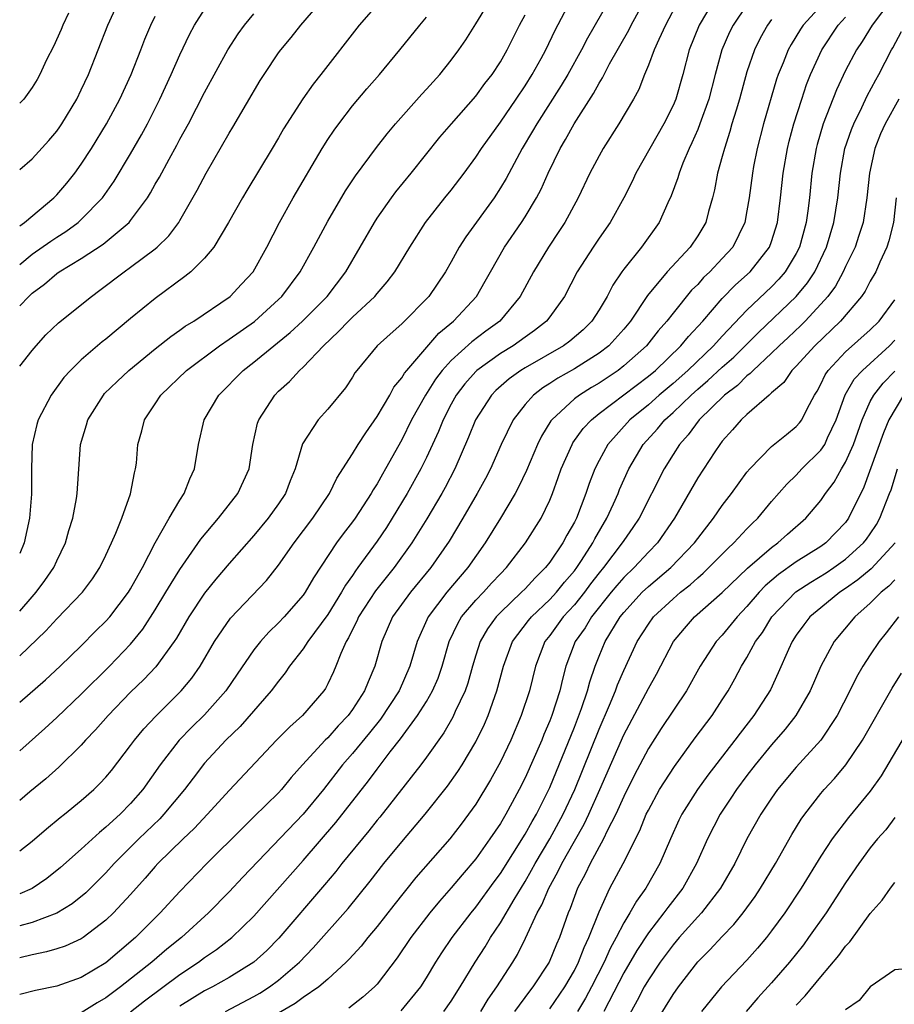
# Model space of a CAD drawing. Units: inches. Extents: x 2592000 to 2593952, y 1548000 to 1549869.
# Drawn here: x 2592000 to 2592071, y 1548656 to 1548735 of the extents above; entities that cross this region are included whole.
import ezdxf

# ---------------------------------------------------------------- set-up
doc = ezdxf.new("R2010")
doc.units = ezdxf.units.IN
doc.header["$MEASUREMENT"] = 0
doc.layers.add('LD25921548_2ft', color=105, linetype='Continuous')

msp = doc.modelspace()

# ---------------------------------------------------------------- linework, layer by layer
at = {"layer": 'LD25921548_2ft'}
for points, elevation in [([(2592000, 1548723.289), (2592001, 1548724.158), (2592002.364, 1548725.636), (2592003, 1548726.387), (2592003.252, 1548726.748), (2592003.421, 1548727), (2592004.636, 1548729), (2592005, 1548729.738), (2592005.58, 1548731), (2592007.142, 1548735), (2592008.081, 1548737)], 7612), ([(2592000, 1548707.346), (2592001, 1548708.611), (2592001.332, 1548709), (2592002.132, 1548709.868), (2592003.155, 1548710.845), (2592005.817, 1548713), (2592006.509, 1548713.491), (2592008.481, 1548715), (2592009, 1548715.355), (2592011, 1548716.864), (2592011.16, 1548717), (2592012.094, 1548717.906), (2592012.91, 1548719), (2592013, 1548719.149), (2592014.395, 1548721.605), (2592015.13, 1548723), (2592017, 1548726.238), (2592017.291, 1548726.709), (2592019.507, 1548730.493), (2592019.829, 1548731), (2592021, 1548732.74), (2592021.192, 1548733), (2592022.011, 1548733.99), (2592022.812, 1548735), (2592024.549, 1548737)], 7604), ([(2592029.288, 1548737), (2592027.544, 1548735), (2592024.442, 1548731), (2592023.798, 1548730.202), (2592022.973, 1548729.027), (2592021.409, 1548726.591), (2592021, 1548725.861), (2592020.49, 1548725), (2592018.417, 1548721.582), (2592018.074, 1548721), (2592016.947, 1548719), (2592015.741, 1548717), (2592015, 1548716.107), (2592013.88, 1548715), (2592013.402, 1548714.598), (2592011, 1548712.823), (2592009, 1548711.194), (2592007, 1548709.537), (2592006.698, 1548709.302), (2592005, 1548707.853), (2592004.127, 1548707), (2592003.593, 1548706.407), (2592002.559, 1548705), (2592001.491, 1548703), (2592001.381, 1548702.619), (2592001.018, 1548701), (2592000.959, 1548699), (2592000.951, 1548696.951), (2592000.788, 1548695), (2592000.351, 1548693), (2592000, 1548692.158)], 7602), ([(2592000, 1548683.842), (2592002.122, 1548685.878), (2592003, 1548686.859), (2592005.085, 1548689), (2592005.907, 1548690.093), (2592006.505, 1548691), (2592007, 1548692.02), (2592007.452, 1548693), (2592007.799, 1548693.799), (2592008.274, 1548695), (2592008.988, 1548696.988), (2592009.307, 1548698.693), (2592009.408, 1548699), (2592009.467, 1548699.467), (2592009.59, 1548701), (2592009.903, 1548702.097), (2592010.128, 1548703), (2592011, 1548704.286), (2592011.462, 1548705), (2592013.54, 1548707), (2592016.203, 1548709), (2592017, 1548709.529), (2592019.044, 1548710.956), (2592021, 1548712.739), (2592021.264, 1548713), (2592022.758, 1548715), (2592023.867, 1548717), (2592025, 1548719.104), (2592026.441, 1548721.559), (2592027.231, 1548722.769), (2592028.943, 1548725.057), (2592029.814, 1548726.186), (2592030.487, 1548727), (2592032.612, 1548729.388), (2592033, 1548729.796), (2592034.086, 1548731), (2592035, 1548732.148), (2592035.625, 1548733), (2592036.188, 1548733.812), (2592037, 1548735.085), (2592038.164, 1548737)], 7598), ([(2592000, 1548676.156), (2592002.039, 1548677.961), (2592003, 1548678.844), (2592005, 1548680.733), (2592007.279, 1548683), (2592009, 1548684.806), (2592009.991, 1548686.009), (2592011, 1548687.576), (2592011.869, 1548689), (2592012.279, 1548689.721), (2592013, 1548690.86), (2592014.696, 1548693.304), (2592016.136, 1548695), (2592017.708, 1548697), (2592018.611, 1548699), (2592018.918, 1548701), (2592019.293, 1548702.707), (2592019.395, 1548703), (2592020.687, 1548705), (2592021, 1548705.312), (2592021.893, 1548706.107), (2592022.703, 1548707), (2592023, 1548707.265), (2592024.633, 1548709), (2592025.863, 1548710.137), (2592026.685, 1548711), (2592027, 1548711.31), (2592028.817, 1548713), (2592029, 1548713.232), (2592029.82, 1548714.18), (2592030.432, 1548715), (2592031.645, 1548717), (2592032.923, 1548719), (2592034.493, 1548721), (2592035, 1548721.618), (2592036.052, 1548723), (2592037, 1548724.279), (2592037.463, 1548725), (2592039, 1548727.136), (2592040.284, 1548729), (2592041, 1548730.068), (2592041.58, 1548731), (2592042.294, 1548732.294), (2592042.675, 1548733), (2592043.426, 1548734.574), (2592044.722, 1548737)], 7594), ([(2592047.829, 1548737), (2592046.058, 1548733.942), (2592045.581, 1548733), (2592044.456, 1548731), (2592043.914, 1548730.085), (2592041.955, 1548727), (2592041.611, 1548726.389), (2592040.77, 1548725), (2592039.456, 1548722.544), (2592039, 1548721.79), (2592038.485, 1548721), (2592036.179, 1548717.821), (2592035.662, 1548717), (2592035, 1548715.802), (2592034.536, 1548715), (2592033.178, 1548713), (2592031, 1548710.762), (2592030.053, 1548709.947), (2592028.998, 1548709), (2592027.343, 1548707), (2592027.198, 1548706.802), (2592027, 1548706.458), (2592026.428, 1548705.572), (2592025, 1548703.847), (2592024.225, 1548703), (2592022.949, 1548701.051), (2592022.342, 1548699), (2592021.952, 1548698.048), (2592021.557, 1548697), (2592021, 1548696.17), (2592020.155, 1548695), (2592019, 1548693.605), (2592017, 1548691.336), (2592015.923, 1548690.077), (2592015, 1548688.939), (2592013.722, 1548687), (2592012.724, 1548685.276), (2592012.537, 1548685), (2592011.041, 1548682.959), (2592010.067, 1548681.933), (2592009, 1548680.903), (2592007.167, 1548679), (2592006.157, 1548677.843), (2592005.337, 1548677), (2592005, 1548676.619), (2592003.179, 1548674.821), (2592002.117, 1548673.883), (2592000.813, 1548672.813), (2592000, 1548672.12)], 7592), ([(2592053.431, 1548737), (2592052.394, 1548735), (2592051.836, 1548733.836), (2592051.466, 1548733), (2592051, 1548731.738), (2592050.686, 1548731), (2592050.22, 1548729.78), (2592049.797, 1548729), (2592048.615, 1548727), (2592047.338, 1548725), (2592047, 1548724.401), (2592046.262, 1548723), (2592045.302, 1548721), (2592044.217, 1548719), (2592043.743, 1548718.258), (2592042.89, 1548717), (2592041.671, 1548715), (2592040.606, 1548713), (2592038.945, 1548711), (2592037.818, 1548710.182), (2592036.675, 1548709.325), (2592035, 1548707.801), (2592034.28, 1548707), (2592033.726, 1548706.274), (2592032.908, 1548705), (2592031.79, 1548703), (2592031, 1548701.377), (2592029.683, 1548699), (2592029.426, 1548698.574), (2592029, 1548697.805), (2592028.678, 1548697.322), (2592028.508, 1548697), (2592027.207, 1548695), (2592027, 1548694.708), (2592026.254, 1548693.746), (2592025.709, 1548693), (2592023.837, 1548690.163), (2592023.171, 1548689), (2592023, 1548688.761), (2592021.443, 1548687), (2592021, 1548686.521), (2592020.222, 1548685.778), (2592019.531, 1548685), (2592019, 1548684.323), (2592017.638, 1548682.362), (2592016.717, 1548681), (2592015, 1548679.076), (2592013.949, 1548678.051), (2592012.936, 1548677), (2592011.395, 1548675), (2592009.98, 1548673), (2592009, 1548671.874), (2592008.142, 1548671), (2592007, 1548669.948), (2592006.465, 1548669.535), (2592005, 1548668.184), (2592003.305, 1548666.695), (2592002.2, 1548665.8), (2592001.023, 1548664.977), (2592000, 1548664.538)], 7588), ([(2592056.314, 1548737), (2592055.125, 1548735), (2592054.311, 1548733), (2592053.784, 1548731), (2592053.22, 1548729), (2592053, 1548728.484), (2592052.25, 1548727), (2592051.106, 1548725), (2592049.995, 1548723), (2592049.684, 1548722.316), (2592049.017, 1548721), (2592047.907, 1548719), (2592047, 1548717.711), (2592046.525, 1548717), (2592045.234, 1548715), (2592044.196, 1548713), (2592043, 1548711.34), (2592042.741, 1548711), (2592041.766, 1548710.234), (2592041, 1548709.703), (2592040.031, 1548709), (2592039, 1548708.365), (2592037.095, 1548707), (2592037, 1548706.91), (2592036.103, 1548705.897), (2592035.418, 1548705), (2592035, 1548704.248), (2592034.348, 1548703), (2592033.968, 1548702.032), (2592033, 1548699.933), (2592032.547, 1548699), (2592031.435, 1548697), (2592030.218, 1548695), (2592029.744, 1548694.256), (2592029, 1548693.143), (2592027.441, 1548691), (2592027.245, 1548690.755), (2592027, 1548690.375), (2592026.421, 1548689.579), (2592026.113, 1548689), (2592025, 1548687.213), (2592023.372, 1548685), (2592023, 1548684.42), (2592021.897, 1548683), (2592021.541, 1548682.459), (2592021, 1548681.805), (2592020.404, 1548681), (2592017.878, 1548678.122), (2592016.716, 1548677), (2592015, 1548675.139), (2592014.062, 1548673.938), (2592013.367, 1548673), (2592011.696, 1548671), (2592011.356, 1548670.644), (2592009.66, 1548669), (2592007.673, 1548667), (2592007, 1548666.258), (2592005.359, 1548664.641), (2592004.255, 1548663.745), (2592003, 1548662.985), (2592001, 1548662.221), (2592000, 1548661.949)], 7586), ([(2592065.408, 1548737), (2592063.549, 1548735), (2592063.329, 1548734.67), (2592062.573, 1548733.427), (2592062.342, 1548733), (2592061.928, 1548731.928), (2592061.543, 1548731), (2592061.401, 1548730.599), (2592060.338, 1548727), (2592059.828, 1548725), (2592059.541, 1548723.541), (2592059.439, 1548723), (2592059.172, 1548721), (2592059, 1548719.922), (2592058.83, 1548719), (2592057.845, 1548717), (2592057, 1548716.064), (2592055.999, 1548715), (2592055.484, 1548714.516), (2592055, 1548713.974), (2592054.507, 1548713.493), (2592053, 1548711.646), (2592052.509, 1548711), (2592051.8, 1548710.2), (2592050.84, 1548709), (2592049, 1548707.353), (2592048.54, 1548707), (2592047, 1548705.968), (2592046.389, 1548705.611), (2592045.418, 1548705), (2592045, 1548704.678), (2592043.172, 1548703), (2592043.097, 1548702.904), (2592042.33, 1548701.67), (2592042.008, 1548701), (2592041.112, 1548698.888), (2592040.472, 1548697.528), (2592040.183, 1548697), (2592038.994, 1548695), (2592037.77, 1548693), (2592036.364, 1548691), (2592035.722, 1548690.278), (2592034.648, 1548689), (2592033.133, 1548687), (2592032.241, 1548685), (2592031.659, 1548683), (2592030.771, 1548681), (2592029.276, 1548678.724), (2592028.388, 1548677.612), (2592027, 1548675.922), (2592026.194, 1548675), (2592024.634, 1548673), (2592022.993, 1548671), (2592018.103, 1548665.897), (2592017, 1548664.703), (2592015.311, 1548663), (2592013.128, 1548661), (2592011.949, 1548660.051), (2592010.728, 1548659), (2592008.17, 1548657), (2592007, 1548656.128), (2592006.28, 1548655.72), (2592005, 1548654.91)], 7580), ([(2592070.677, 1548737), (2592069.147, 1548735), (2592068.338, 1548733.662), (2592067.889, 1548733), (2592067, 1548731.301), (2592066.26, 1548729.74), (2592065.178, 1548727), (2592064.683, 1548725.316), (2592064.605, 1548725), (2592064.269, 1548723), (2592064.065, 1548721), (2592063.94, 1548719.94), (2592063.808, 1548719), (2592063.272, 1548717), (2592063, 1548716.464), (2592062.108, 1548715), (2592061.596, 1548714.404), (2592061, 1548713.785), (2592059, 1548711.876), (2592057, 1548709.781), (2592056.29, 1548709), (2592054.189, 1548707), (2592053, 1548705.943), (2592051.887, 1548705), (2592051, 1548704.21), (2592049.503, 1548703), (2592047.701, 1548701), (2592047, 1548699.7), (2592046.645, 1548699), (2592046.185, 1548697.815), (2592045.92, 1548697), (2592045.158, 1548695), (2592045, 1548694.692), (2592044.377, 1548693.623), (2592044.055, 1548693), (2592043, 1548691.432), (2592042.662, 1548691), (2592041.817, 1548690.183), (2592041, 1548689.296), (2592040.709, 1548689), (2592039, 1548687.364), (2592038.653, 1548687), (2592037.956, 1548686.044), (2592037.353, 1548685), (2592037, 1548683.894), (2592036.735, 1548683), (2592036.363, 1548681.637), (2592036.134, 1548681), (2592035.34, 1548679.339), (2592035.131, 1548678.869), (2592034.398, 1548677.602), (2592033, 1548675.62), (2592032.542, 1548675), (2592029.223, 1548670.777), (2592029, 1548670.517), (2592028.33, 1548669.67), (2592026.126, 1548667), (2592025.634, 1548666.366), (2592024.72, 1548665.28), (2592021.033, 1548660.966), (2592020.037, 1548659.964), (2592018.996, 1548659.004), (2592017, 1548657.774), (2592015.629, 1548657), (2592015, 1548656.676), (2592013, 1548655.44)], 7576), ([(2592059, 1548736.64), (2592057.877, 1548735), (2592057.584, 1548734.416), (2592056.966, 1548733), (2592056.418, 1548731), (2592055.899, 1548729), (2592055.183, 1548727), (2592055, 1548726.537), (2592054.538, 1548725.462), (2592054.3, 1548725), (2592053.788, 1548723.789), (2592053.49, 1548723), (2592053.388, 1548722.612), (2592052.853, 1548721.146), (2592052.589, 1548720.589), (2592051.887, 1548719), (2592050.453, 1548717), (2592049, 1548715.202), (2592048.853, 1548715), (2592048.106, 1548713.894), (2592047.658, 1548713), (2592047, 1548711.907), (2592046.421, 1548711), (2592045.705, 1548710.295), (2592044.63, 1548709.371), (2592044.12, 1548709), (2592041, 1548707.209), (2592040.666, 1548707), (2592039.701, 1548706.299), (2592038.629, 1548705.371), (2592038.269, 1548705), (2592036.978, 1548703), (2592036.421, 1548701.579), (2592035.299, 1548699), (2592034.507, 1548697.493), (2592034.233, 1548697), (2592033.033, 1548694.967), (2592031.823, 1548693), (2592030.384, 1548691), (2592028.871, 1548689.129), (2592027.494, 1548687), (2592027.352, 1548686.648), (2592027, 1548685.973), (2592026.685, 1548685.315), (2592026.482, 1548685), (2592026.051, 1548684.051), (2592025.657, 1548683), (2592025.458, 1548682.542), (2592025, 1548681.581), (2592024.8, 1548681.2), (2592024.662, 1548681), (2592022.934, 1548679), (2592021.903, 1548678.097), (2592020.842, 1548677), (2592017, 1548672.942), (2592015.245, 1548671), (2592014.155, 1548669.845), (2592013.252, 1548669), (2592011.218, 1548667), (2592011, 1548666.763), (2592010.191, 1548665.809), (2592009, 1548664.488), (2592007.615, 1548663), (2592007, 1548662.41), (2592005.162, 1548661), (2592005, 1548660.891), (2592003.692, 1548660.307), (2592003, 1548660.082), (2592002.165, 1548659.835), (2592001, 1548659.615), (2592000, 1548659.364)], 7584), ([(2592000, 1548668.029), (2592001, 1548668.819), (2592002.175, 1548669.825), (2592003.271, 1548670.729), (2592003.624, 1548671), (2592005, 1548672.119), (2592006.015, 1548673), (2592006.515, 1548673.484), (2592007, 1548674.016), (2592007.441, 1548674.559), (2592009, 1548676.566), (2592009.313, 1548677), (2592010.069, 1548677.931), (2592011.034, 1548678.966), (2592013.094, 1548681), (2592013.966, 1548682.034), (2592014.631, 1548683), (2592015.801, 1548685), (2592017.103, 1548686.897), (2592020.03, 1548689.97), (2592021, 1548691.191), (2592022.262, 1548693), (2592023.787, 1548695), (2592025.134, 1548697), (2592025.734, 1548698.266), (2592027, 1548700.241), (2592027.456, 1548701), (2592028.068, 1548701.932), (2592029, 1548703.244), (2592030.021, 1548705), (2592030.362, 1548705.638), (2592031, 1548706.397), (2592031.22, 1548706.78), (2592031.395, 1548707), (2592033.994, 1548710.006), (2592035.187, 1548711), (2592037.047, 1548713), (2592037.772, 1548714.228), (2592038.195, 1548715), (2592039.332, 1548717), (2592040.709, 1548719), (2592041, 1548719.451), (2592041.925, 1548721), (2592042.295, 1548721.705), (2592042.861, 1548723), (2592043.84, 1548725), (2592044.281, 1548725.719), (2592044.977, 1548727), (2592046.549, 1548729.451), (2592047, 1548730.287), (2592047.284, 1548730.716), (2592047.414, 1548731), (2592047.857, 1548731.857), (2592049.403, 1548734.597), (2592049.605, 1548735), (2592050.371, 1548736.371)], 7590), ([(2592000, 1548715.591), (2592001, 1548716.425), (2592002.515, 1548717.485), (2592003, 1548717.809), (2592003.735, 1548718.265), (2592004.75, 1548719), (2592005, 1548719.226), (2592006.724, 1548721), (2592007.66, 1548722.34), (2592009, 1548724.567), (2592009.893, 1548726.107), (2592010.372, 1548727), (2592011.364, 1548729), (2592012.293, 1548731), (2592013, 1548732.596), (2592013.774, 1548734.226), (2592014.185, 1548735), (2592015, 1548736.262)], 7608), ([(2592003.973, 1548735.974), (2592003.506, 1548735), (2592003.36, 1548734.64), (2592002.732, 1548733.268), (2592002.174, 1548732.174), (2592001.629, 1548731), (2592001.408, 1548730.592), (2592001, 1548729.938), (2592000.333, 1548729), (2592000, 1548728.653)], 7614), ([(2592000, 1548712.24), (2592000.733, 1548713), (2592001, 1548713.249), (2592002.01, 1548713.99), (2592003, 1548714.846), (2592003.215, 1548715), (2592005, 1548716.076), (2592006.768, 1548717.232), (2592008.879, 1548719), (2592009, 1548719.145), (2592010.367, 1548721), (2592010.613, 1548721.387), (2592011, 1548722.094), (2592011.334, 1548722.666), (2592012.114, 1548724.114), (2592012.751, 1548725.249), (2592013, 1548725.74), (2592013.688, 1548727), (2592015, 1548729.535), (2592016.887, 1548733), (2592017.716, 1548734.284), (2592018.244, 1548735), (2592019, 1548735.9)], 7606), ([(2592000, 1548680.083), (2592002.099, 1548681.901), (2592003.288, 1548683), (2592005, 1548684.667), (2592006.158, 1548685.841), (2592007, 1548686.656), (2592007.301, 1548687), (2592008.834, 1548689), (2592009, 1548689.273), (2592009.599, 1548690.401), (2592009.958, 1548691), (2592010.996, 1548693.004), (2592012.131, 1548695), (2592013, 1548696.48), (2592013.348, 1548697), (2592013.805, 1548698.195), (2592014.18, 1548699), (2592014.505, 1548701), (2592014.976, 1548703), (2592016.15, 1548705), (2592018.128, 1548707), (2592019, 1548707.672), (2592021.943, 1548710.057), (2592022.946, 1548711), (2592024.932, 1548713), (2592026.466, 1548715), (2592028.779, 1548719), (2592029, 1548719.339), (2592030.164, 1548721), (2592030.518, 1548721.481), (2592031.763, 1548723), (2592034.083, 1548725.916), (2592035.023, 1548727), (2592037, 1548729.227), (2592037.746, 1548730.254), (2592038.331, 1548731), (2592039, 1548732.028), (2592039.551, 1548733), (2592040.548, 1548735), (2592041, 1548735.836)], 7596), ([(2592000, 1548718.708), (2592000.388, 1548719), (2592002.779, 1548721), (2592003, 1548721.226), (2592003.816, 1548722.184), (2592004.477, 1548723), (2592005, 1548723.715), (2592005.827, 1548725), (2592007.039, 1548727), (2592008.116, 1548729), (2592009.05, 1548731), (2592009.834, 1548733), (2592010.15, 1548733.85), (2592010.629, 1548735), (2592011, 1548735.721)], 7610), ([(2592000, 1548687.464), (2592001, 1548688.621), (2592001.345, 1548689), (2592002.047, 1548689.953), (2592002.757, 1548691), (2592003, 1548691.548), (2592003.707, 1548693), (2592003.983, 1548694.017), (2592004.311, 1548695), (2592004.621, 1548696.621), (2592004.676, 1548697), (2592004.944, 1548701), (2592005.412, 1548702.588), (2592005.52, 1548703), (2592006.792, 1548705), (2592006.888, 1548705.112), (2592007.896, 1548706.104), (2592008.861, 1548707), (2592011, 1548708.746), (2592012.253, 1548709.747), (2592013, 1548710.252), (2592013.428, 1548710.572), (2592014.129, 1548711), (2592017.063, 1548713), (2592018.007, 1548713.993), (2592018.931, 1548715), (2592020.041, 1548717), (2592021.07, 1548719), (2592022.193, 1548721), (2592024.536, 1548725), (2592025, 1548725.726), (2592025.517, 1548726.483), (2592025.893, 1548727), (2592027, 1548728.438), (2592028.167, 1548729.833), (2592029.179, 1548731), (2592030.84, 1548733), (2592032.464, 1548735), (2592033, 1548735.631)], 7600), ([(2592061, 1548735.448), (2592060.661, 1548735), (2592060.07, 1548733.93), (2592059.607, 1548733), (2592059, 1548731.201), (2592058.391, 1548729), (2592058.109, 1548728.109), (2592057.783, 1548727), (2592057.621, 1548726.379), (2592057.163, 1548725), (2592057, 1548724.351), (2592056.621, 1548723), (2592056.365, 1548721.635), (2592056.2, 1548721), (2592055.87, 1548719.871), (2592055.651, 1548719), (2592055, 1548717.907), (2592054.396, 1548717), (2592052.529, 1548715), (2592050.932, 1548713.068), (2592049.544, 1548711), (2592049, 1548710.348), (2592047.782, 1548709), (2592047, 1548708.389), (2592045, 1548707.116), (2592043.643, 1548706.356), (2592043, 1548705.928), (2592042.428, 1548705.572), (2592041.678, 1548705), (2592041, 1548704.24), (2592040.036, 1548703), (2592039.07, 1548701), (2592038.18, 1548699), (2592037.778, 1548698.222), (2592037.103, 1548697), (2592035.944, 1548695), (2592034.842, 1548693.158), (2592033.359, 1548691), (2592031.697, 1548689), (2592030.242, 1548687), (2592029.365, 1548685), (2592028.81, 1548683), (2592028.263, 1548681.737), (2592027.985, 1548681), (2592027, 1548679.493), (2592026.637, 1548679), (2592025.837, 1548678.163), (2592025, 1548677.21), (2592024.783, 1548677), (2592022.951, 1548675), (2592022.028, 1548673.972), (2592021.232, 1548673), (2592021, 1548672.747), (2592019, 1548670.781), (2592018.09, 1548669.91), (2592015.169, 1548667), (2592013, 1548664.749), (2592011.399, 1548663), (2592009.385, 1548661), (2592008.088, 1548659.911), (2592007, 1548658.968), (2592005, 1548657.765), (2592003, 1548657.061), (2592001.286, 1548656.714), (2592000, 1548656.395)], 7582), ([(2592009, 1548654.987), (2592010.123, 1548655.877), (2592013, 1548658.014), (2592014.497, 1548659), (2592015, 1548659.386), (2592015.966, 1548660.034), (2592017.199, 1548661), (2592019, 1548662.745), (2592023, 1548667.264), (2592025.657, 1548670.343), (2592028.294, 1548673.706), (2592029, 1548674.669), (2592030.067, 1548676.067), (2592030.887, 1548677.113), (2592032.267, 1548679), (2592033, 1548680.16), (2592033.494, 1548681), (2592033.951, 1548682.049), (2592034.284, 1548683), (2592034.85, 1548685), (2592035.532, 1548686.468), (2592035.852, 1548687), (2592037, 1548688.353), (2592037.615, 1548689), (2592038.27, 1548689.73), (2592039, 1548690.508), (2592039.484, 1548691), (2592041.031, 1548693), (2592042.292, 1548695), (2592043, 1548696.474), (2592043.214, 1548697), (2592043.694, 1548698.306), (2592043.927, 1548699), (2592044.816, 1548701), (2592044.882, 1548701.118), (2592045.718, 1548702.282), (2592046.382, 1548703), (2592047, 1548703.493), (2592051, 1548706.52), (2592051.569, 1548707), (2592053.644, 1548709), (2592054.248, 1548709.752), (2592055.411, 1548711), (2592057, 1548712.816), (2592058.073, 1548713.928), (2592059.245, 1548715), (2592060.829, 1548717), (2592061, 1548717.454), (2592061.483, 1548719), (2592061.729, 1548721), (2592061.948, 1548723), (2592062.292, 1548725), (2592062.426, 1548725.574), (2592062.799, 1548727), (2592063.436, 1548729), (2592063.83, 1548730.17), (2592064.165, 1548731), (2592065.081, 1548733), (2592066.393, 1548735), (2592067, 1548735.635)], 7578), ([(2592016.696, 1548655), (2592019, 1548656.217), (2592019.491, 1548656.509), (2592020.254, 1548657), (2592021, 1548657.556), (2592022.686, 1548659), (2592023.82, 1548660.18), (2592026.637, 1548663.363), (2592027.54, 1548664.46), (2592028.429, 1548665.571), (2592029.532, 1548667), (2592031, 1548668.769), (2592032.885, 1548671), (2592034.708, 1548673.292), (2592035.539, 1548674.461), (2592035.884, 1548675), (2592037, 1548676.872), (2592037.7, 1548678.3), (2592038.005, 1548679), (2592038.544, 1548680.544), (2592038.72, 1548681), (2592039.243, 1548683), (2592039.99, 1548685), (2592041.278, 1548686.722), (2592041.506, 1548687), (2592043, 1548688.421), (2592043.536, 1548689), (2592044.186, 1548689.814), (2592045, 1548690.745), (2592045.192, 1548691), (2592045.569, 1548691.569), (2592046.483, 1548693), (2592046.651, 1548693.349), (2592047.623, 1548695), (2592048.173, 1548696.173), (2592048.539, 1548697), (2592048.664, 1548697.336), (2592049.417, 1548699), (2592050.585, 1548701), (2592051.739, 1548702.261), (2592052.345, 1548703), (2592053, 1548703.58), (2592054.47, 1548705), (2592055, 1548705.471), (2592055.837, 1548706.163), (2592057, 1548707.249), (2592057.928, 1548708.072), (2592059.934, 1548710.066), (2592063, 1548712.985), (2592063.914, 1548714.086), (2592064.511, 1548715), (2592065.463, 1548717), (2592066.053, 1548719), (2592066.364, 1548721), (2592066.574, 1548723), (2592066.948, 1548725), (2592067.466, 1548726.535), (2592067.657, 1548727), (2592068.317, 1548728.317), (2592068.753, 1548729.247), (2592069.44, 1548730.56), (2592069.703, 1548731), (2592070.735, 1548733), (2592070.837, 1548733.163), (2592071.533, 1548734.467)], 7574), ([(2592071.316, 1548729), (2592070.197, 1548727), (2592069.825, 1548726.175), (2592069.372, 1548725), (2592068.931, 1548723), (2592068.723, 1548721), (2592068.412, 1548719), (2592068.079, 1548717.921), (2592067.764, 1548717), (2592067, 1548715.427), (2592066.808, 1548715), (2592066.172, 1548713.828), (2592065.559, 1548713), (2592065, 1548712.362), (2592063.723, 1548711), (2592063.364, 1548710.636), (2592062.335, 1548709.665), (2592061.605, 1548709), (2592061, 1548708.403), (2592059.49, 1548707), (2592059.265, 1548706.735), (2592059, 1548706.555), (2592058.231, 1548705.77), (2592057.185, 1548705), (2592055.133, 1548703), (2592054.23, 1548701.77), (2592053.524, 1548701), (2592053, 1548700.182), (2592052.281, 1548699), (2592050.241, 1548695), (2592049.747, 1548694.252), (2592049, 1548693.202), (2592048.878, 1548693), (2592047.365, 1548691), (2592047, 1548690.567), (2592046.315, 1548689.685), (2592045.813, 1548689), (2592045, 1548687.99), (2592044.083, 1548687), (2592043, 1548685.501), (2592042.611, 1548685), (2592041.847, 1548683), (2592041.348, 1548681), (2592040.694, 1548679), (2592039.841, 1548677), (2592039, 1548675.245), (2592038.205, 1548673.795), (2592037, 1548671.824), (2592036.419, 1548671), (2592035.811, 1548670.189), (2592034.889, 1548669), (2592032.138, 1548665.862), (2592030.365, 1548663.635), (2592029, 1548661.889), (2592028.243, 1548661), (2592027.692, 1548660.308), (2592026.739, 1548659.261), (2592026.477, 1548659), (2592025, 1548657.638), (2592024.262, 1548657), (2592023, 1548656.149), (2592022.342, 1548655.658), (2592021, 1548654.871)], 7572), ([(2592071.107, 1548721), (2592070.882, 1548719), (2592070.506, 1548717.494), (2592070.338, 1548717), (2592069.764, 1548715.764), (2592069.44, 1548715), (2592069, 1548714.227), (2592068.58, 1548713.42), (2592068.292, 1548713), (2592066.598, 1548711), (2592064.494, 1548709), (2592063, 1548707.348), (2592062.646, 1548707), (2592061.982, 1548706.019), (2592061, 1548705.188), (2592060.913, 1548705.086), (2592060.786, 1548705), (2592059, 1548703.429), (2592058.536, 1548703), (2592057.834, 1548702.166), (2592057, 1548701.257), (2592056.799, 1548701), (2592056.384, 1548700.384), (2592055, 1548698.272), (2592053.133, 1548695), (2592051.745, 1548693), (2592051, 1548692.248), (2592049.842, 1548691), (2592049, 1548690.206), (2592048.439, 1548689.561), (2592047.978, 1548689), (2592046.374, 1548687), (2592045.869, 1548686.132), (2592045.066, 1548685), (2592044.317, 1548683), (2592044.029, 1548681.971), (2592043.806, 1548681), (2592043.166, 1548679), (2592043, 1548678.569), (2592042.529, 1548677.471), (2592042.345, 1548677), (2592041, 1548673.954), (2592040.521, 1548673), (2592039.961, 1548671.961), (2592039.435, 1548671), (2592039, 1548670.267), (2592038.151, 1548669), (2592037, 1548667.39), (2592035.896, 1548666.104), (2592035, 1548665.028), (2592034.048, 1548663.952), (2592033.266, 1548663), (2592031.738, 1548661), (2592030.634, 1548659.366), (2592029, 1548657.238), (2592028.779, 1548657), (2592027.84, 1548656.16), (2592026.709, 1548655.291)], 7570), ([(2592030.938, 1548655.062), (2592032.54, 1548657), (2592033, 1548657.728), (2592033.749, 1548659), (2592034.235, 1548659.765), (2592035.076, 1548661), (2592036.617, 1548663), (2592037, 1548663.458), (2592038.484, 1548665.516), (2592039, 1548666.201), (2592041, 1548669.377), (2592041.571, 1548670.429), (2592041.916, 1548671), (2592043, 1548673.164), (2592045, 1548678.078), (2592045.568, 1548679.568), (2592046.057, 1548681), (2592046.249, 1548681.751), (2592046.687, 1548683), (2592047, 1548683.812), (2592047.487, 1548685), (2592048.7, 1548687), (2592049, 1548687.376), (2592050.51, 1548689), (2592051, 1548689.463), (2592052.823, 1548691), (2592054.743, 1548693), (2592055, 1548693.363), (2592056.286, 1548695), (2592057, 1548696.042), (2592057.743, 1548697), (2592059, 1548698.73), (2592059.218, 1548699), (2592061, 1548700.826), (2592062.194, 1548701.807), (2592063, 1548702.441), (2592063.26, 1548702.74), (2592063.444, 1548703), (2592063.874, 1548703.875), (2592064.478, 1548705), (2592064.683, 1548705.317), (2592065, 1548705.871), (2592065.354, 1548706.646), (2592065.594, 1548707), (2592067, 1548708.507), (2592069, 1548710.277), (2592069.714, 1548711), (2592071, 1548712.707)], 7568), ([(2592034.409, 1548655), (2592035, 1548655.85), (2592035.733, 1548657), (2592036.948, 1548659), (2592037.756, 1548660.244), (2592038.202, 1548661), (2592039, 1548662.204), (2592040.101, 1548664.101), (2592041, 1548665.56), (2592041.532, 1548666.468), (2592041.809, 1548667), (2592043, 1548669.011), (2592044.098, 1548671), (2592045.036, 1548673), (2592047, 1548677.903), (2592047.845, 1548679.844), (2592048.324, 1548681), (2592048.497, 1548681.503), (2592049, 1548682.67), (2592050.082, 1548685), (2592051, 1548686.426), (2592051.421, 1548687), (2592053, 1548688.477), (2592053.604, 1548689), (2592054.388, 1548689.612), (2592055, 1548690.178), (2592055.451, 1548690.549), (2592055.916, 1548691), (2592057.438, 1548692.562), (2592057.929, 1548693), (2592059, 1548694.148), (2592059.422, 1548694.578), (2592059.88, 1548695), (2592061, 1548696.354), (2592062.224, 1548697.776), (2592063, 1548698.511), (2592063.448, 1548699), (2592065, 1548700.528), (2592065.305, 1548701), (2592065.531, 1548701.531), (2592066.222, 1548703), (2592066.976, 1548705.023), (2592067.707, 1548706.293), (2592068.364, 1548707), (2592070.552, 1548709), (2592071, 1548709.454)], 7566), ([(2592037.408, 1548655), (2592038.004, 1548655.996), (2592038.719, 1548657), (2592040.003, 1548659), (2592040.378, 1548659.622), (2592041.038, 1548660.962), (2592041.981, 1548663), (2592042.354, 1548663.646), (2592042.922, 1548665), (2592043.665, 1548666.335), (2592043.971, 1548667), (2592045, 1548668.823), (2592045.798, 1548670.202), (2592046.178, 1548671), (2592047.066, 1548673), (2592049, 1548677.444), (2592051, 1548681.198), (2592051.647, 1548682.353), (2592053.026, 1548685), (2592053.921, 1548686.079), (2592054.749, 1548687), (2592057, 1548688.985), (2592059.046, 1548690.954), (2592061, 1548692.639), (2592061.51, 1548693), (2592062.29, 1548693.71), (2592063.78, 1548695), (2592065, 1548696.437), (2592065.38, 1548697), (2592066.074, 1548697.926), (2592066.674, 1548699), (2592067, 1548699.552), (2592067.631, 1548701), (2592068.336, 1548703), (2592069, 1548704.474), (2592069.283, 1548705), (2592070.048, 1548705.952), (2592071, 1548706.937)], 7564), ([(2592071.684, 1548705), (2592070.505, 1548703), (2592070.067, 1548701.933), (2592068.486, 1548697.514), (2592067.247, 1548695), (2592067, 1548694.669), (2592065.386, 1548693), (2592065, 1548692.724), (2592063, 1548691.462), (2592061.561, 1548690.439), (2592060.482, 1548689.518), (2592059.994, 1548689), (2592059, 1548687.838), (2592058.197, 1548687), (2592057, 1548685.53), (2592056.508, 1548685), (2592055.208, 1548683), (2592054.092, 1548681), (2592052.047, 1548677.953), (2592051, 1548676.333), (2592049.849, 1548674.15), (2592049, 1548672.456), (2592048.358, 1548671), (2592047.671, 1548669.671), (2592047.36, 1548669), (2592046.266, 1548667), (2592045.866, 1548666.134), (2592045.254, 1548665), (2592045, 1548664.346), (2592044.648, 1548663.352), (2592044.484, 1548663), (2592043.781, 1548661), (2592043.535, 1548660.465), (2592042.942, 1548659), (2592041.633, 1548657), (2592041.351, 1548656.649), (2592040.146, 1548655)], 7562), ([(2592043, 1548655.219), (2592044.224, 1548657), (2592045, 1548658.326), (2592045.341, 1548659), (2592045.79, 1548660.21), (2592046.175, 1548661), (2592047, 1548663.097), (2592047.887, 1548665), (2592048.951, 1548667), (2592050.305, 1548669.695), (2592050.832, 1548671), (2592051, 1548671.347), (2592051.913, 1548673), (2592053.115, 1548674.885), (2592054.805, 1548677.195), (2592056.166, 1548679), (2592057, 1548680.271), (2592057.471, 1548681), (2592058.021, 1548681.979), (2592058.56, 1548683), (2592059, 1548683.711), (2592059.701, 1548685), (2592060.25, 1548685.75), (2592061.022, 1548687), (2592062.974, 1548689.026), (2592064.174, 1548689.826), (2592065.415, 1548690.585), (2592066.032, 1548691), (2592067, 1548691.688), (2592068.463, 1548693), (2592068.699, 1548693.301), (2592069, 1548693.732), (2592069.506, 1548694.494), (2592069.789, 1548695), (2592070.574, 1548697), (2592070.687, 1548697.313), (2592071.221, 1548699)], 7560), ([(2592071.016, 1548693), (2592069.083, 1548690.917), (2592067.998, 1548690.002), (2592067, 1548689.301), (2592066.538, 1548689), (2592065, 1548687.755), (2592064.107, 1548687), (2592063.625, 1548686.375), (2592063, 1548685.513), (2592062.668, 1548685), (2592062.371, 1548684.371), (2592061.537, 1548682.463), (2592060.897, 1548681.103), (2592059.566, 1548679), (2592058.434, 1548677.566), (2592058.016, 1548677), (2592055.824, 1548674.176), (2592054.979, 1548673), (2592053.721, 1548671), (2592053.482, 1548670.518), (2592052.789, 1548669), (2592051.939, 1548667), (2592050.807, 1548665), (2592050.044, 1548663.956), (2592049.509, 1548663), (2592049, 1548662.192), (2592048.386, 1548661), (2592047.892, 1548660.108), (2592047.401, 1548659), (2592046.383, 1548657), (2592045.906, 1548656.094), (2592045.243, 1548655)], 7558), ([(2592071, 1548690.009), (2592070.5, 1548689.5), (2592069.873, 1548689), (2592069, 1548688.12), (2592067.736, 1548687), (2592066.074, 1548685), (2592064.984, 1548683), (2592064.116, 1548681), (2592062.961, 1548679), (2592062.102, 1548677.898), (2592061, 1548676.626), (2592059.666, 1548675), (2592059, 1548674.139), (2592058.145, 1548673), (2592057.697, 1548672.303), (2592056.815, 1548671), (2592055.792, 1548669), (2592054.907, 1548667), (2592053.787, 1548665), (2592052.567, 1548663.433), (2592052.264, 1548663), (2592051, 1548661.387), (2592050.054, 1548659.946), (2592049, 1548658.135), (2592047.391, 1548655)], 7556), ([(2592071.282, 1548687), (2592070.298, 1548685.703), (2592069.724, 1548685), (2592069, 1548683.928), (2592068.4, 1548683), (2592067.88, 1548682.12), (2592067.337, 1548681), (2592066.32, 1548679), (2592064.995, 1548677.005), (2592063, 1548674.826), (2592061.475, 1548673), (2592061, 1548672.321), (2592060.124, 1548671), (2592058.994, 1548669), (2592058.001, 1548667), (2592056.849, 1548665), (2592055.3, 1548663), (2592055, 1548662.685), (2592053.495, 1548661), (2592053, 1548660.422), (2592051.953, 1548659), (2592051, 1548657.574), (2592050.669, 1548657), (2592050.091, 1548655.909), (2592049, 1548653.938)], 7554), ([(2592051, 1548653.169), (2592053, 1548656.397), (2592053.438, 1548657), (2592055, 1548659.041), (2592055.987, 1548660.013), (2592057, 1548661.089), (2592057.941, 1548662.059), (2592058.697, 1548663), (2592059.657, 1548664.343), (2592060.096, 1548665), (2592061.3, 1548667), (2592062.642, 1548669.358), (2592063.4, 1548670.6), (2592063.685, 1548671), (2592065, 1548672.674), (2592065.274, 1548673), (2592066.1, 1548673.9), (2592067.019, 1548675), (2592068.366, 1548677), (2592070.764, 1548681.236), (2592071.544, 1548682.456)], 7552), ([(2592072.111, 1548677.889), (2592069.878, 1548674.122), (2592069, 1548672.883), (2592067.247, 1548670.753), (2592065.919, 1548669), (2592065, 1548667.597), (2592063.393, 1548665), (2592062.063, 1548663), (2592061, 1548661.549), (2592060.574, 1548661), (2592059.861, 1548660.139), (2592059, 1548659.183), (2592057.925, 1548658.075), (2592056.944, 1548657), (2592055.31, 1548655)], 7550), ([(2592071, 1548670.734), (2592070.251, 1548669.749), (2592069.586, 1548669), (2592069, 1548668.286), (2592068.062, 1548667), (2592067, 1548665.429), (2592065.421, 1548663), (2592064.003, 1548661), (2592063.574, 1548660.426), (2592062.446, 1548659), (2592061, 1548657.338), (2592059.887, 1548656.113), (2592058.938, 1548655)], 7548), ([(2592063, 1548655.517), (2592063.729, 1548656.271), (2592065, 1548657.822), (2592066.452, 1548659.548), (2592067, 1548660.308), (2592067.343, 1548660.657), (2592069, 1548662.948), (2592069.959, 1548664.041), (2592070.629, 1548665), (2592071, 1548665.474)], 7546), ([(2592073.346, 1548655.345), (2592073.228, 1548657), (2592073.255, 1548657.255), (2592073, 1548658.005), (2592072.512, 1548658.512), (2592071, 1548658.401), (2592069, 1548657.012), (2592068.111, 1548655.889), (2592067, 1548655.143)], 7544)]:
    msp.add_lwpolyline(points, dxfattribs=dict(at, elevation=elevation))

doc.saveas('drawing.dxf')
